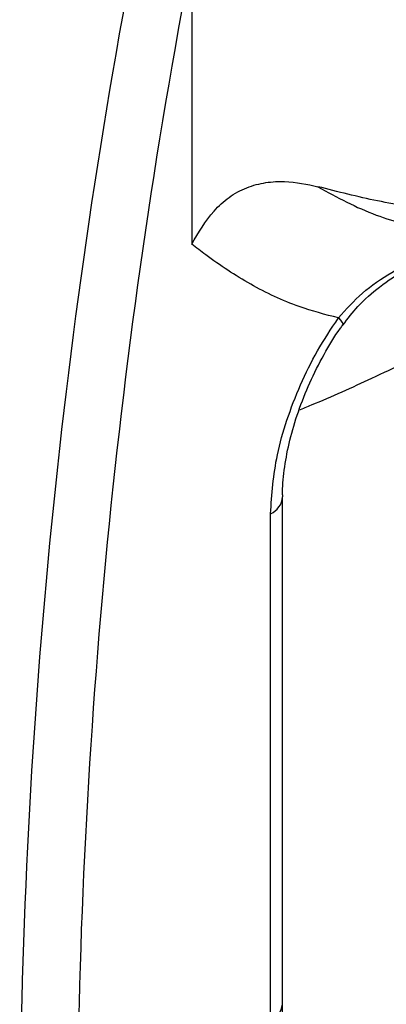
# Model space of a CAD drawing. Units: inches. Extents: x 0.3 to 21.8, y 0.2 to 16.9.
# Drawn here: x 11.9 to 12.4, y 4.6 to 5.8 of the extents above; entities that cross this region are included whole.
import ezdxf

# ---------------------------------------------------------------- set-up
doc = ezdxf.new("R2010")
doc.units = ezdxf.units.IN
doc.header["$MEASUREMENT"] = 0

msp = doc.modelspace()

# ---------------------------------------------------------------- linework, layer by layer
at = {"color": 7, "linetype": 'Continuous', "lineweight": 25}
for p, q in [((12.1139, 5.865), (12.1139, 5.5108)), ((12.2257, 4.5746), (12.2257, 5.1994)), ((12.2111, 4.5541), (12.2111, 5.179)), ((12.2257, 3.9497), (12.2257, 4.5746))]:
    msp.add_line(p, q, dxfattribs=at)
at = {"color": 8, "linetype": 'Continuous', "lineweight": 25, "flags": 128}
msp.add_lwpolyline([(12.2947, 5.4201), (12.2972, 5.4173), (12.299, 5.415), (12.3, 5.4132), (12.3003, 5.4119), (12.3001, 5.4116)], dxfattribs=at)
at = {"color": 7, "linetype": 'Continuous', "lineweight": 25}
for centre, radius, start, end in [((19.8847, 4.3742), 7.9831, 168.91753, 179.69713), ((19.8734, 4.3762), 7.901, 169.13922, 179.70886)]:
    msp.add_arc(centre, radius, start, end, dxfattribs=at)
at = {"color": 8, "linetype": 'Continuous', "lineweight": 25}
for centre, radius, start, end in [((12.2019, 5.201), 0.0239, 292.6526, 356.8105), ((12.2007, 4.5771), 0.0251, 294.3747, 354.3052)]:
    msp.add_arc(centre, radius, start, end, dxfattribs=at)
at = {"color": 7, "linetype": 'Continuous', "lineweight": 25}
for points, knots in [([(12.1139, 5.5108), (12.1222, 5.5251), (12.1348, 5.5467), (12.1593, 5.5694), (12.1815, 5.5815), (12.2054, 5.5876), (12.2364, 5.5891), (12.2562, 5.5847), (12.2695, 5.5818)], [0, 0, 0, 0, 0.250237, 0.376308, 0.501629, 0.626405, 0.750829, 1, 1, 1, 1]), ([(12.417, 5.552), (12.3925, 5.5556), (12.3439, 5.5628), (12.2941, 5.5755), (12.2695, 5.5818)], [0, 0, 0, 0, 0.505148, 1, 1, 1, 1]), ([(12.2947, 5.4201), (12.2784, 5.4243), (12.2404, 5.4343), (12.1857, 5.4604), (12.143, 5.4887), (12.1196, 5.5064), (12.1139, 5.5108)], [0, 0, 0, 0, 0.243018, 0.567239, 0.893943, 1, 1, 1, 1]), ([(12.3003, 5.4113), (12.3063, 5.4191), (12.3194, 5.4365), (12.3459, 5.4595), (12.3787, 5.4813), (12.4067, 5.4963), (12.4242, 5.5027), (12.4281, 5.5041)], [0, 0, 0, 0, 0.185133, 0.409914, 0.654509, 0.921415, 1, 1, 1, 1]), ([(12.2111, 5.179), (12.2127, 5.2028), (12.2152, 5.2399), (12.2307, 5.2944), (12.2472, 5.3375), (12.2684, 5.3803), (12.2858, 5.4067), (12.2947, 5.4201)], [0, 0, 0, 0, 0.306582, 0.477479, 0.652719, 0.823854, 1, 1, 1, 1]), ([(12.2261, 5.1997), (12.226, 5.2017), (12.2255, 5.2129), (12.2281, 5.2365), (12.2343, 5.2696), (12.2448, 5.3046), (12.2589, 5.3403), (12.2765, 5.3748), (12.2906, 5.3988), (12.2992, 5.4101), (12.3002, 5.4114)], [0, 0, 0, 0, 0.035087, 0.188693, 0.343669, 0.503266, 0.663344, 0.822847, 0.978924, 1, 1, 1, 1]), ([(12.2462, 5.3067), (12.2513, 5.3087), (12.2822, 5.3213), (12.3396, 5.3473), (12.4057, 5.3787), (12.4428, 5.3992), (12.4561, 5.4065)], [0, 0, 0, 0, 0.067157, 0.404309, 0.785824, 1, 1, 1, 1])]:
    msp.add_open_spline(points, degree=3, knots=knots, dxfattribs=at)
at = {"color": 8, "linetype": 'Continuous', "lineweight": 25}
for points, knots in [([(12.2695, 5.5818), (12.2695, 5.5818), (12.293, 5.5684), (12.3389, 5.5444), (12.3885, 5.5325), (12.4125, 5.5268)], [0, 0, 0, 0, 0.000005, 0.515631, 1, 1, 1, 1]), ([(12.2947, 5.4201), (12.3042, 5.4307), (12.3235, 5.4524), (12.3652, 5.4801), (12.4025, 5.499), (12.4283, 5.5067), (12.4341, 5.5084)], [0, 0, 0, 0, 0.255828, 0.521293, 0.892589, 1, 1, 1, 1])]:
    msp.add_open_spline(points, degree=3, knots=knots, dxfattribs=at)

doc.saveas('drawing.dxf')
